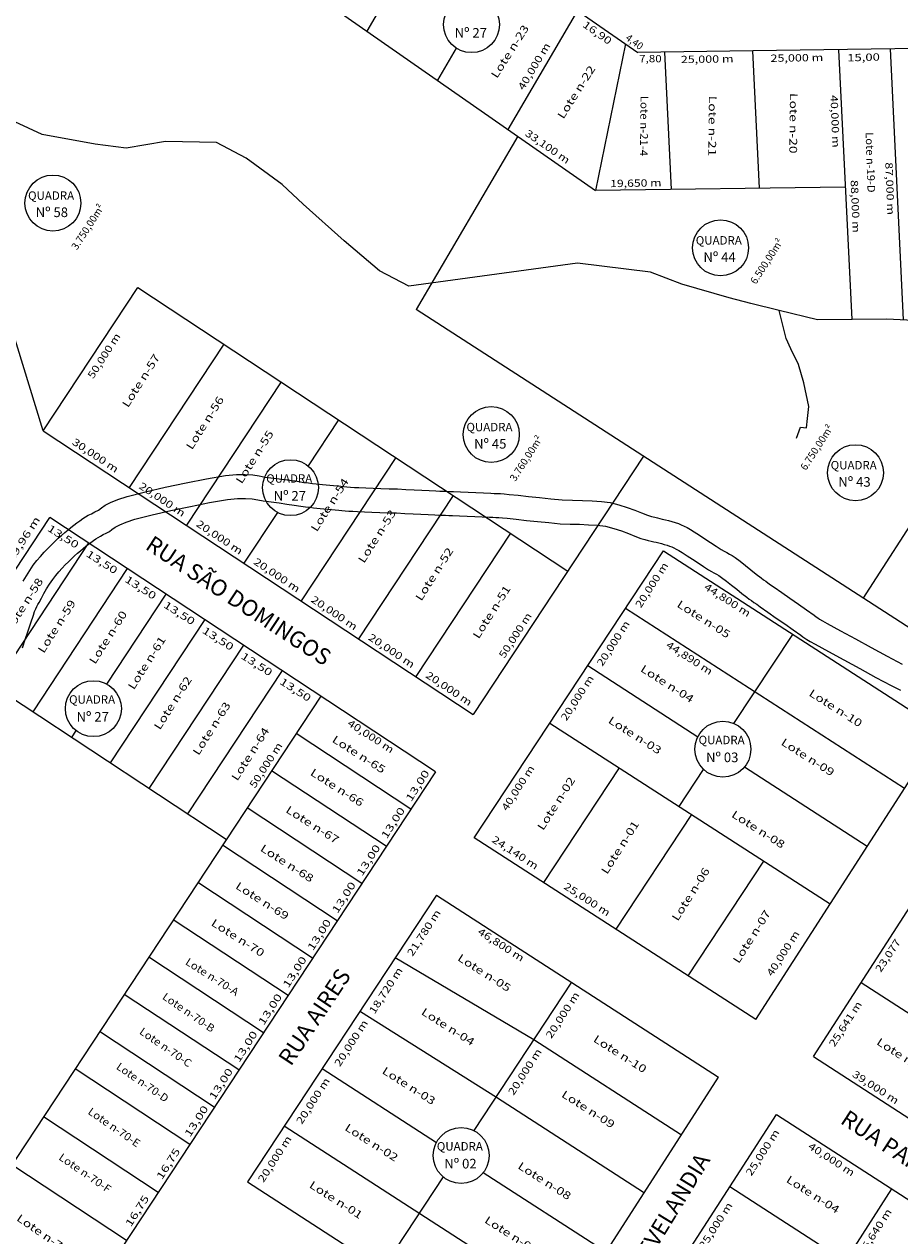
# Model space of a CAD drawing. Units: inches. Extents: x 326661 to 328765, y 7068374 to 7070382.
# Drawn here: x 327369 to 327624, y 7069322 to 7069674 of the extents above; entities that cross this region are included whole.
import ezdxf
from ezdxf.enums import TextEntityAlignment as Align

# ---------------------------------------------------------------- set-up
doc = ezdxf.new("R2010")
doc.units = ezdxf.units.IN
doc.header["$MEASUREMENT"] = 0
doc.linetypes.add('CONTINUO', pattern=[0])
for name, color, linetype, lineweight in [('COTAS', 7, 'Continuous', 9), ('Rios_Perenes', 5, 'Continuous', 18), ('terreno', 7, 'Continuous', 20)]:
    doc.layers.add(name, color=color, linetype=linetype, lineweight=lineweight)
for name, color, linetype in [('NOMES DE RUAS', 3, 'Continuous'), ('NUMERO DOS LOTES', 10, 'Continuous'), ('QUADRA', 150, 'Continuous')]:
    doc.layers.add(name, color=color, linetype=linetype)
doc.styles.add('21', font='arial.ttf')
doc.styles.add('ARIAL', font='arial.ttf')
doc.styles.add('SIMPLEX', font='simplex', dxfattribs={"height": 0.2})

msp = doc.modelspace()

# ---------------------------------------------------------------- linework, layer by layer
at = {"color": 7, "linetype": 'CONTINUO'}
for p, q in [((327337.77, 7069763.76, -19.9), (327535.66, 7069625.8, -19.9)), ((327489.29, 7069706.88, -19.9), (327469.02, 7069672.26, -19.9)), ((327493.27, 7069704.11, -19.9), (327547.97, 7069665.98, -19.9)), ((327530.44, 7069678.2, -19.9), (327510.16, 7069643.57, -19.9)), ((327495.08, 7069667.29, -19.9), (327489.59, 7069657.92, -19.9)), ((327544.35, 7069668.5, -19.9), (327535.66, 7069625.8, -19.9)), ((327621.41, 7069667.04, -699.35), (327625.25, 7069588.15, -699.35)), ((327581.41, 7069666.46, -19.9), (327547.97, 7069665.98, -19.9)), ((327555.77, 7069666.09, -19.9), (327557.71, 7069626.11, -19.9)), ((327581.39, 7069666.46, -699.35), (327583.34, 7069626.48, -699.35)), ((327606.4, 7069666.82, -699.35), (327610.23, 7069588.27, -699.35)), ((327374.84, 7069555.88, -19.9), (327344, 7069656.05, -15.53)), ((327512.99, 7069641.6, -19.9), (327483.44, 7069591.14, -19.9)), ((327608.35, 7069626.84, -19.9), (327535.66, 7069625.8, -19.9)), ((327613.59, 7069507.07, -19.9), (327674.37, 7069601.54, -19.9)), ((327647.23, 7069485.43, -19.9), (327483.44, 7069591.14, -19.9)), ((327427.41, 7069581.11, -19.9), (327399.88, 7069539.36, -19.9)), ((327444.11, 7069570.1, -19.9), (327416.58, 7069528.35, -19.9)), ((327460.8, 7069559.09, -19.9), (327451.95, 7069545.67, -19.9)), ((327374.84, 7069555.88, -19.9), (327500.06, 7069473.3, -19.9)), ((327477.5, 7069548.08, -19.9), (327449.97, 7069506.33, -19.9)), ((327549.61, 7069548.44, -19.9), (327500.06, 7069473.3, -19.9)), ((327494.2, 7069537.07, -19.9), (327466.67, 7069495.32, -19.9)), ((327489.05, 7069456.61, -19.9), (327376.77, 7069530.65, -19.9)), ((327443.02, 7069532.12, -19.9), (327433.28, 7069517.34, -19.9)), ((327510.89, 7069526.06, -19.9), (327483.37, 7069484.31, -19.9)), ((327388.04, 7069523.22, -19.9), (327360.51, 7069481.48, -19.9)), ((327500.35, 7069437.41, -19.9), (327555.4, 7069520.9, -19.9)), ((327555.4, 7069520.9, -19.9), (327636.41, 7069468.61, -19.9)), ((327399.31, 7069515.79, -19.9), (327371.78, 7069474.04, -19.9)), ((327410.58, 7069508.35, -19.9), (327393.3, 7069482.15, -19.9)), ((327544.39, 7069504.2, -19.9), (327625.59, 7069451.79, -19.9)), ((327421.85, 7069500.92, -19.9), (327394.33, 7069459.18, -19.9)), ((327575.95, 7069470.67, -19.9), (327593.05, 7069496.6, -19.9)), ((327433.12, 7069493.49, -19.9), (327405.6, 7069451.75, -19.9)), ((327533.38, 7069487.5, -19.9), (327565.44, 7069466.81, -19.9)), ((327444.39, 7069486.06, -19.9), (327416.87, 7069444.32, -19.9)), ((327455.66, 7069478.63, -19.9), (327351.22, 7069320.24, -19.9)), ((327522.37, 7069470.8, -19.9), (327603.95, 7069418.15, -19.9)), ((327384.37, 7069468.6, -19.9), (327383.06, 7069466.61, -19.9)), ((327481.9, 7069445.75, -19.9), (327448.5, 7069467.77, -19.9)), ((327582.31, 7069384.51, -19.9), (327636.41, 7069468.61, -19.9)), ((327489.05, 7069456.61, -19.9), (327384.61, 7069298.22, -19.9)), ((327474.74, 7069434.9, -19.9), (327441.35, 7069456.92, -19.9)), ((327520.63, 7069424.32, -19.9), (327542.65, 7069457.71, -19.9)), ((327560.01, 7069446.51, -19.9), (327567.12, 7069457.28, -19.9)), ((327579.04, 7069458.03, -19.9), (327614.77, 7069434.97, -19.9)), ((327599.11, 7069373.67, -19.9), (327653.22, 7069457.77, -19.9)), ((327467.59, 7069424.05, -19.9), (327434.19, 7069446.07, -19.9)), ((327541.64, 7069410.76, -19.9), (327563.66, 7069444.15, -19.9)), ((327460.43, 7069413.2, -19.9), (327427.04, 7069435.22, -19.9)), ((327582.31, 7069384.51, -19.9), (327500.35, 7069437.41, -19.9)), ((327562.65, 7069397.2, -19.9), (327584.67, 7069430.6, -19.9)), ((327453.27, 7069402.34, -19.9), (327419.88, 7069424.36, -19.9)), ((327489.34, 7069420.71, -19.9), (327434.29, 7069337.22, -19.9)), ((327489.34, 7069420.71, -19.9), (327571.49, 7069367.69, -19.9)), ((327446.12, 7069391.49, -19.9), (327412.72, 7069413.51, -19.9)), ((327438.96, 7069380.64, -19.9), (327405.57, 7069402.66, -19.9)), ((327477.35, 7069402.53, -19.9), (327517.65, 7069378.63, -19.9)), ((327528.66, 7069395.33, -19.9), (327500.2, 7069352.16, -19.9)), ((327612.98, 7069395.23, -19.9), (327645.75, 7069374.08, -19.9)), ((327431.8, 7069369.78, -19.9), (327398.41, 7069391.8, -19.9)), ((327467.2, 7069386.8, -19.9), (327506.81, 7069361.83, -19.9)), ((327424.65, 7069358.93, -19.9), (327391.25, 7069380.95, -19.9)), ((327517.65, 7069378.63, -19.9), (327560.64, 7069350.89, -19.9)), ((327599.11, 7069373.67, -19.9), (327665.49, 7069330.83, -19.9)), ((327417.49, 7069348.08, -19.9), (327384.1, 7069370.1, -19.9)), ((327456.03, 7069370.2, -19.9), (327489.33, 7069348.71, -19.9)), ((327517.38, 7069283.59, -19.9), (327571.49, 7069367.69, -19.9)), ((327506.81, 7069361.83, -19.9), (327549.63, 7069334.19, -19.9)), ((327534.2, 7069272.77, -19.9), (327588.29, 7069356.85, -19.9)), ((327588.29, 7069356.85, -19.9), (327654.67, 7069314.01, -19.9)), ((327408.27, 7069334.1, -19.9), (327374.88, 7069356.12, -19.9)), ((327445.02, 7069353.5, -19.9), (327527.93, 7069299.99, -19.9)), ((327399.05, 7069320.11, -19.9), (327365.66, 7069342.13, -19.9)), ((327502.97, 7069339.91, -19.9), (327538.76, 7069316.81, -19.9)), ((327434.29, 7069337.22, -19.9), (327475.37, 7069310.71, -19.9)), ((327491.28, 7069338.64, -19.9), (327473.61, 7069311.84, -19.9)), ((327574.74, 7069335.84, -19.9), (327641.14, 7069292.98, -19.9)), ((327597.1, 7069296.6, -19.9), (327621.9, 7069335.15, -19.9))]:
    msp.add_line(p, q, dxfattribs=at)
at = {"color": 10, "linetype": 'CONTINUO'}
for p, q in [((327410.39, 7069539.46, -698.33), (327416.42, 7069540.75, -698.33)), ((327416.42, 7069540.75, -698.33), (327422.36, 7069541.92, -698.33)), ((327422.36, 7069541.92, -698.33), (327427.92, 7069542.89, -698.33)), ((327427.92, 7069542.89, -698.33), (327431.07, 7069543.15, -698.33)), ((327431.07, 7069543.15, -698.33), (327433.67, 7069543.18, -698.33)), ((327433.67, 7069543.18, -698.33), (327435.85, 7069543.04, -698.33)), ((327435.85, 7069543.04, -698.33), (327437.76, 7069542.77, -698.33)), ((327437.76, 7069542.77, -698.33), (327439.51, 7069542.41, -698.33)), ((327439.51, 7069542.41, -698.33), (327441.96, 7069542.12, -698.33)), ((327441.96, 7069542.12, -698.33), (327444.35, 7069541.81, -698.33)), ((327444.35, 7069541.81, -698.33), (327446.64, 7069541.48, -698.33)), ((327446.64, 7069541.48, -698.33), (327448.78, 7069541.16, -698.33)), ((327448.78, 7069541.16, -698.33), (327450.73, 7069540.86, -698.33)), ((327450.73, 7069540.86, -698.33), (327452.1, 7069540.69, -698.33)), ((327452.1, 7069540.69, -698.33), (327453.28, 7069540.55, -698.33)), ((327453.28, 7069540.55, -698.33), (327454.32, 7069540.43, -698.33)), ((327454.32, 7069540.43, -698.33), (327455.27, 7069540.33, -698.33)), ((327455.27, 7069540.33, -698.33), (327456.17, 7069540.24, -698.33)), ((327456.17, 7069540.24, -698.33), (327457.24, 7069540.13, -698.33)), ((327457.24, 7069540.13, -698.33), (327458.31, 7069540.03, -698.33)), ((327458.31, 7069540.03, -698.33), (327459.38, 7069539.92, -698.33)), ((327459.38, 7069539.92, -698.33), (327460.45, 7069539.83, -698.33)), ((327396.53, 7069535.84, -698.33), (327399.29, 7069536.79, -698.33)), ((327399.29, 7069536.79, -698.33), (327404.58, 7069538.12, -698.33)), ((327404.58, 7069538.12, -698.33), (327410.39, 7069539.46, -698.33)), ((327460.45, 7069539.83, -698.33), (327461.51, 7069539.73, -698.33)), ((327461.51, 7069539.73, -698.33), (327462.37, 7069539.65, -698.33)), ((327462.37, 7069539.65, -698.33), (327463.28, 7069539.57, -698.33)), ((327463.28, 7069539.57, -698.33), (327464.28, 7069539.49, -698.33)), ((327464.28, 7069539.49, -698.33), (327465.43, 7069539.41, -698.33)), ((327465.43, 7069539.41, -698.33), (327466.77, 7069539.34, -698.33)), ((327466.77, 7069539.34, -698.33), (327468.73, 7069539.26, -698.33)), ((327468.73, 7069539.26, -698.33), (327470.88, 7069539.18, -698.33)), ((327470.88, 7069539.18, -698.33), (327473.17, 7069539.1, -698.33)), ((327473.17, 7069539.1, -698.33), (327475.56, 7069539.02, -698.33)), ((327475.56, 7069539.02, -698.33), (327477.99, 7069538.93, -698.33)), ((327477.99, 7069538.93, -698.33), (327480.43, 7069538.81, -698.33)), ((327480.43, 7069538.81, -698.33), (327482.81, 7069538.69, -698.33)), ((327482.81, 7069538.69, -698.33), (327485.1, 7069538.57, -698.33)), ((327485.1, 7069538.57, -698.33), (327487.24, 7069538.46, -698.33)), ((327487.24, 7069538.46, -698.33), (327489.19, 7069538.36, -698.33)), ((327489.19, 7069538.36, -698.33), (327490.32, 7069538.32, -698.33)), ((327490.32, 7069538.32, -698.33), (327491.3, 7069538.29, -698.33)), ((327491.3, 7069538.29, -698.33), (327492.23, 7069538.26, -698.33)), ((327492.23, 7069538.26, -698.33), (327493.19, 7069538.23, -698.33)), ((327493.19, 7069538.23, -698.33), (327494.3, 7069538.2, -698.33)), ((327494.3, 7069538.2, -698.33), (327496.36, 7069538.11, -698.33)), ((327496.36, 7069538.11, -698.33), (327498.57, 7069538.01, -698.33)), ((327498.57, 7069538.01, -698.33), (327500.82, 7069537.9, -698.33)), ((327500.82, 7069537.9, -698.33), (327503.04, 7069537.79, -698.33)), ((327503.04, 7069537.79, -698.33), (327505.13, 7069537.69, -698.33)), ((327505.13, 7069537.69, -698.33), (327506.13, 7069537.66, -698.33)), ((327506.13, 7069537.66, -698.33), (327507.05, 7069537.62, -698.33)), ((327507.05, 7069537.62, -698.33), (327507.99, 7069537.57, -698.33)), ((327507.99, 7069537.57, -698.33), (327509.09, 7069537.49, -698.33)), ((327509.09, 7069537.49, -698.33), (327510.47, 7069537.37, -698.33)), ((327510.47, 7069537.37, -698.33), (327513.13, 7069537.09, -698.33)), ((327513.13, 7069537.09, -698.33), (327516.1, 7069536.78, -698.33)), ((327516.1, 7069536.78, -698.33), (327519.29, 7069536.45, -698.33)), ((327519.29, 7069536.45, -698.33), (327522.6, 7069536.11, -698.33)), ((327389.86, 7069532.25, -698.33), (327390.97, 7069532.8, -698.33)), ((327390.97, 7069532.8, -698.33), (327391.81, 7069533.46, -698.33)), ((327391.81, 7069533.46, -698.33), (327392.92, 7069534.18, -698.33)), ((327392.92, 7069534.18, -698.33), (327394.45, 7069534.97, -698.33)), ((327394.45, 7069534.97, -698.33), (327396.53, 7069535.84, -698.33)), ((327412.02, 7069532.63, -698.33), (327417.7, 7069533.84, -698.33)), ((327417.7, 7069533.84, -698.33), (327423.29, 7069534.95, -698.33)), ((327423.29, 7069534.95, -698.33), (327428.51, 7069535.87, -698.33)), ((327428.51, 7069535.87, -698.33), (327431.36, 7069536.12, -698.33)), ((327431.36, 7069536.12, -698.33), (327433.69, 7069536.16, -698.33)), ((327433.69, 7069536.16, -698.33), (327435.63, 7069536.03, -698.33)), ((327435.63, 7069536.03, -698.33), (327437.31, 7069535.78, -698.33)), ((327437.31, 7069535.78, -698.33), (327438.89, 7069535.45, -698.33)), ((327438.89, 7069535.45, -698.33), (327441.23, 7069535.16, -698.33)), ((327441.23, 7069535.16, -698.33), (327443.54, 7069534.86, -698.33)), ((327443.54, 7069534.86, -698.33), (327445.78, 7069534.54, -698.33)), ((327445.78, 7069534.54, -698.33), (327447.9, 7069534.22, -698.33)), ((327447.9, 7069534.22, -698.33), (327449.86, 7069533.92, -698.33)), ((327449.86, 7069533.92, -698.33), (327451.24, 7069533.75, -698.33)), ((327451.24, 7069533.75, -698.33), (327452.44, 7069533.61, -698.33)), ((327452.44, 7069533.61, -698.33), (327453.52, 7069533.49, -698.33)), ((327453.52, 7069533.49, -698.33), (327454.5, 7069533.38, -698.33)), ((327454.5, 7069533.38, -698.33), (327455.44, 7069533.29, -698.33)), ((327455.44, 7069533.29, -698.33), (327456.54, 7069533.18, -698.33)), ((327456.54, 7069533.18, -698.33), (327457.64, 7069533.07, -698.33)), ((327457.64, 7069533.07, -698.33), (327458.73, 7069532.96, -698.33)), ((327458.73, 7069532.96, -698.33), (327459.82, 7069532.86, -698.33)), ((327459.82, 7069532.86, -698.33), (327460.91, 7069532.77, -698.33)), ((327522.6, 7069536.11, -698.33), (327525.95, 7069535.8, -698.33)), ((327525.95, 7069535.8, -698.33), (327528.92, 7069535.7, -698.33)), ((327528.92, 7069535.7, -698.33), (327531.82, 7069535.6, -698.33)), ((327531.82, 7069535.6, -698.33), (327534.63, 7069535.47, -698.33)), ((327534.63, 7069535.47, -698.33), (327537.34, 7069535.29, -698.33)), ((327537.34, 7069535.29, -698.33), (327539.94, 7069535.02, -698.33)), ((327539.94, 7069535.02, -698.33), (327542.48, 7069534.32, -698.33)), ((327542.48, 7069534.32, -698.33), (327544.86, 7069533.56, -698.33)), ((327544.86, 7069533.56, -698.33), (327547.06, 7069532.76, -698.33)), ((327384.64, 7069529.08, -698.33), (327385.49, 7069529.7, -698.33)), ((327385.49, 7069529.7, -698.33), (327386.35, 7069530.29, -698.33)), ((327386.35, 7069530.29, -698.33), (327387.14, 7069530.78, -698.33)), ((327387.14, 7069530.78, -698.33), (327387.97, 7069531.26, -698.33)), ((327387.97, 7069531.26, -698.33), (327388.87, 7069531.74, -698.33)), ((327388.87, 7069531.74, -698.33), (327389.86, 7069532.25, -698.33)), ((327397.15, 7069528.48, -698.33), (327399.03, 7069529.26, -698.33)), ((327399.03, 7069529.26, -698.33), (327401.56, 7069530.12, -698.33)), ((327401.56, 7069530.12, -698.33), (327406.54, 7069531.37, -698.33)), ((327406.54, 7069531.37, -698.33), (327412.02, 7069532.63, -698.33)), ((327460.91, 7069532.77, -698.33), (327461.82, 7069532.68, -698.33)), ((327461.82, 7069532.68, -698.33), (327462.77, 7069532.6, -698.33)), ((327462.77, 7069532.6, -698.33), (327463.82, 7069532.51, -698.33)), ((327463.82, 7069532.51, -698.33), (327465, 7069532.44, -698.33)), ((327465, 7069532.44, -698.33), (327466.38, 7069532.36, -698.33)), ((327466.38, 7069532.36, -698.33), (327468.36, 7069532.28, -698.33)), ((327468.36, 7069532.28, -698.33), (327470.53, 7069532.2, -698.33)), ((327470.53, 7069532.2, -698.33), (327472.84, 7069532.12, -698.33)), ((327472.84, 7069532.12, -698.33), (327475.24, 7069532.03, -698.33)), ((327475.24, 7069532.03, -698.33), (327477.69, 7069531.94, -698.33)), ((327477.69, 7069531.94, -698.33), (327480.13, 7069531.82, -698.33)), ((327480.13, 7069531.82, -698.33), (327482.52, 7069531.7, -698.33)), ((327482.52, 7069531.7, -698.33), (327484.81, 7069531.59, -698.33)), ((327484.81, 7069531.59, -698.33), (327486.95, 7069531.48, -698.33)), ((327486.95, 7069531.48, -698.33), (327488.9, 7069531.38, -698.33)), ((327488.9, 7069531.38, -698.33), (327490.03, 7069531.34, -698.33)), ((327490.03, 7069531.34, -698.33), (327491.02, 7069531.3, -698.33)), ((327491.02, 7069531.3, -698.33), (327491.95, 7069531.28, -698.33)), ((327491.95, 7069531.28, -698.33), (327492.92, 7069531.25, -698.33)), ((327492.92, 7069531.25, -698.33), (327494.02, 7069531.21, -698.33)), ((327494.02, 7069531.21, -698.33), (327496.08, 7069531.12, -698.33)), ((327496.08, 7069531.12, -698.33), (327498.27, 7069531.02, -698.33)), ((327498.27, 7069531.02, -698.33), (327500.5, 7069530.92, -698.33)), ((327500.5, 7069530.92, -698.33), (327502.69, 7069530.81, -698.33)), ((327502.69, 7069530.81, -698.33), (327504.75, 7069530.71, -698.33)), ((327504.75, 7069530.71, -698.33), (327505.72, 7069530.68, -698.33)), ((327505.72, 7069530.68, -698.33), (327506.59, 7069530.64, -698.33)), ((327506.59, 7069530.64, -698.33), (327507.5, 7069530.59, -698.33)), ((327507.5, 7069530.59, -698.33), (327508.56, 7069530.52, -698.33)), ((327508.56, 7069530.52, -698.33), (327509.91, 7069530.4, -698.33)), ((327509.91, 7069530.4, -698.33), (327512.59, 7069530.12, -698.33)), ((327512.59, 7069530.12, -698.33), (327515.57, 7069529.8, -698.33)), ((327515.57, 7069529.8, -698.33), (327518.77, 7069529.47, -698.33)), ((327518.77, 7069529.47, -698.33), (327522.08, 7069529.14, -698.33)), ((327547.06, 7069532.76, -698.33), (327549.06, 7069531.98, -698.33)), ((327549.06, 7069531.98, -698.33), (327550.82, 7069531.27, -698.33)), ((327550.82, 7069531.27, -698.33), (327551.97, 7069530.93, -698.33)), ((327551.97, 7069530.93, -698.33), (327552.92, 7069530.68, -698.33)), ((327552.92, 7069530.68, -698.33), (327553.71, 7069530.49, -698.33)), ((327553.71, 7069530.49, -698.33), (327554.41, 7069530.34, -698.33)), ((327554.41, 7069530.34, -698.33), (327555.08, 7069530.19, -698.33)), ((327555.08, 7069530.19, -698.33), (327556, 7069529.97, -698.33)), ((327556, 7069529.97, -698.33), (327556.94, 7069529.72, -698.33)), ((327556.94, 7069529.72, -698.33), (327557.89, 7069529.46, -698.33)), ((327557.89, 7069529.46, -698.33), (327558.85, 7069529.17, -698.33)), ((327380.19, 7069525.43, -698.33), (327381.13, 7069526.24, -698.33)), ((327381.13, 7069526.24, -698.33), (327382.06, 7069527, -698.33)), ((327382.06, 7069527, -698.33), (327382.93, 7069527.73, -698.33)), ((327382.93, 7069527.73, -698.33), (327383.79, 7069528.42, -698.33)), ((327383.79, 7069528.42, -698.33), (327384.64, 7069529.08, -698.33)), ((327392.32, 7069525.65, -698.33), (327393.18, 7069526.09, -698.33)), ((327393.18, 7069526.09, -698.33), (327394.15, 7069526.57, -698.33)), ((327394.15, 7069526.57, -698.33), (327394.84, 7069527.14, -698.33)), ((327394.84, 7069527.14, -698.33), (327395.8, 7069527.78, -698.33)), ((327395.8, 7069527.78, -698.33), (327397.15, 7069528.48, -698.33)), ((327522.08, 7069529.14, -698.33), (327525.4, 7069528.83, -698.33)), ((327525.4, 7069528.83, -698.33), (327528.24, 7069528.73, -698.33)), ((327528.24, 7069528.73, -698.33), (327530.99, 7069528.64, -698.33)), ((327530.99, 7069528.64, -698.33), (327533.63, 7069528.52, -698.33)), ((327533.63, 7069528.52, -698.33), (327536.16, 7069528.35, -698.33)), ((327536.16, 7069528.35, -698.33), (327538.58, 7069528.09, -698.33)), ((327538.58, 7069528.09, -698.33), (327540.96, 7069527.44, -698.33)), ((327540.96, 7069527.44, -698.33), (327543.19, 7069526.72, -698.33)), ((327543.19, 7069526.72, -698.33), (327545.26, 7069525.98, -698.33)), ((327545.26, 7069525.98, -698.33), (327547.14, 7069525.24, -698.33)), ((327558.85, 7069529.17, -698.33), (327559.8, 7069528.84, -698.33)), ((327559.8, 7069528.84, -698.33), (327560.62, 7069528.51, -698.33)), ((327560.62, 7069528.51, -698.33), (327561.45, 7069528.13, -698.33)), ((327561.45, 7069528.13, -698.33), (327562.34, 7069527.67, -698.33)), ((327562.34, 7069527.67, -698.33), (327563.31, 7069527.14, -698.33)), ((327563.31, 7069527.14, -698.33), (327564.37, 7069526.5, -698.33)), ((327564.37, 7069526.5, -698.33), (327565.91, 7069525.51, -698.33)), ((327376.17, 7069521.63, -698.33), (327377.24, 7069522.69, -698.33)), ((327377.24, 7069522.69, -698.33), (327378.24, 7069523.66, -698.33)), ((327378.24, 7069523.66, -698.33), (327379.23, 7069524.57, -698.33)), ((327379.23, 7069524.57, -698.33), (327380.19, 7069525.43, -698.33)), ((327386.52, 7069521.61, -698.33), (327387.27, 7069522.24, -698.33)), ((327387.27, 7069522.24, -698.33), (327388, 7069522.83, -698.33)), ((327388, 7069522.83, -698.33), (327388.73, 7069523.39, -698.33)), ((327388.73, 7069523.39, -698.33), (327389.45, 7069523.91, -698.33)), ((327389.45, 7069523.91, -698.33), (327390.17, 7069524.41, -698.33)), ((327390.17, 7069524.41, -698.33), (327390.84, 7069524.83, -698.33)), ((327390.84, 7069524.83, -698.33), (327391.55, 7069525.24, -698.33)), ((327391.55, 7069525.24, -698.33), (327392.32, 7069525.65, -698.33)), ((327547.14, 7069525.24, -698.33), (327548.82, 7069524.56, -698.33)), ((327548.82, 7069524.56, -698.33), (327550, 7069524.22, -698.33)), ((327550, 7069524.22, -698.33), (327550.99, 7069523.96, -698.33)), ((327550.99, 7069523.96, -698.33), (327551.84, 7069523.76, -698.33)), ((327551.84, 7069523.76, -698.33), (327552.58, 7069523.59, -698.33)), ((327552.58, 7069523.59, -698.33), (327553.26, 7069523.44, -698.33)), ((327553.26, 7069523.44, -698.33), (327554.08, 7069523.24, -698.33)), ((327554.08, 7069523.24, -698.33), (327554.89, 7069523.03, -698.33)), ((327554.89, 7069523.03, -698.33), (327555.68, 7069522.81, -698.33)), ((327555.68, 7069522.81, -698.33), (327556.46, 7069522.57, -698.33)), ((327556.46, 7069522.57, -698.33), (327557.22, 7069522.31, -698.33)), ((327557.22, 7069522.31, -698.33), (327557.83, 7069522.07, -698.33)), ((327565.91, 7069525.51, -698.33), (327567.52, 7069524.45, -698.33)), ((327567.52, 7069524.45, -698.33), (327569.15, 7069523.37, -698.33)), ((327569.15, 7069523.37, -698.33), (327570.73, 7069522.31, -698.33)), ((327570.73, 7069522.31, -698.33), (327572.23, 7069521.32, -698.33)), ((327372.96, 7069518.07, -698.33), (327374.03, 7069519.32, -698.33)), ((327374.03, 7069519.32, -698.33), (327375.1, 7069520.51, -698.33)), ((327375.1, 7069520.51, -698.33), (327376.17, 7069521.63, -698.33)), ((327383.09, 7069518.61, -698.33), (327383.97, 7069519.43, -698.33)), ((327383.97, 7069519.43, -698.33), (327384.84, 7069520.2, -698.33)), ((327384.84, 7069520.2, -698.33), (327385.69, 7069520.93, -698.33)), ((327385.69, 7069520.93, -698.33), (327386.52, 7069521.61, -698.33)), ((327557.83, 7069522.07, -698.33), (327558.47, 7069521.79, -698.33)), ((327558.47, 7069521.79, -698.33), (327559.16, 7069521.44, -698.33)), ((327559.16, 7069521.44, -698.33), (327559.94, 7069521, -698.33)), ((327559.94, 7069521, -698.33), (327560.85, 7069520.45, -698.33)), ((327560.85, 7069520.45, -698.33), (327562.32, 7069519.5, -698.33)), ((327562.32, 7069519.5, -698.33), (327563.89, 7069518.46, -698.33)), ((327572.23, 7069521.32, -698.33), (327573.11, 7069520.84, -698.33)), ((327573.11, 7069520.84, -698.33), (327573.89, 7069520.42, -698.33)), ((327573.89, 7069520.42, -698.33), (327574.64, 7069520, -698.33)), ((327574.64, 7069520, -698.33), (327575.42, 7069519.55, -698.33)), ((327575.42, 7069519.55, -698.33), (327576.28, 7069519, -698.33)), ((327576.28, 7069519, -698.33), (327577.75, 7069517.87, -698.33)), ((327369.93, 7069513.61, -698.33), (327370.9, 7069515.19, -698.33)), ((327370.9, 7069515.19, -698.33), (327371.92, 7069516.74, -698.33)), ((327371.92, 7069516.74, -698.33), (327372.96, 7069518.07, -698.33)), ((327379.41, 7069514.83, -698.33), (327380.33, 7069515.85, -698.33)), ((327380.33, 7069515.85, -698.33), (327381.26, 7069516.82, -698.33)), ((327381.26, 7069516.82, -698.33), (327382.19, 7069517.74, -698.33)), ((327382.19, 7069517.74, -698.33), (327383.09, 7069518.61, -698.33)), ((327563.89, 7069518.46, -698.33), (327565.5, 7069517.4, -698.33)), ((327565.5, 7069517.4, -698.33), (327567.07, 7069516.35, -698.33)), ((327567.07, 7069516.35, -698.33), (327568.56, 7069515.37, -698.33)), ((327568.56, 7069515.37, -698.33), (327569.39, 7069514.91, -698.33)), ((327577.75, 7069517.87, -698.33), (327579.31, 7069516.66, -698.33)), ((327579.31, 7069516.66, -698.33), (327580.89, 7069515.41, -698.33)), ((327580.89, 7069515.41, -698.33), (327582.44, 7069514.18, -698.33)), ((327369.01, 7069512.05, -698.33), (327369.93, 7069513.61, -698.33)), ((327376.7, 7069511.24, -698.33), (327377.6, 7069512.6, -698.33)), ((327377.6, 7069512.6, -698.33), (327378.49, 7069513.74, -698.33)), ((327378.49, 7069513.74, -698.33), (327379.41, 7069514.83, -698.33)), ((327569.39, 7069514.91, -698.33), (327570.13, 7069514.51, -698.33)), ((327570.13, 7069514.51, -698.33), (327570.83, 7069514.13, -698.33)), ((327570.83, 7069514.13, -698.33), (327571.55, 7069513.7, -698.33)), ((327571.55, 7069513.7, -698.33), (327572.36, 7069513.19, -698.33)), ((327572.36, 7069513.19, -698.33), (327573.76, 7069512.11, -698.33)), ((327573.76, 7069512.11, -698.33), (327575.26, 7069510.95, -698.33)), ((327582.44, 7069514.18, -698.33), (327583.89, 7069513.02, -698.33)), ((327583.89, 7069513.02, -698.33), (327584.57, 7069512.5, -698.33)), ((327584.57, 7069512.5, -698.33), (327585.2, 7069512.05, -698.33)), ((327585.2, 7069512.05, -698.33), (327585.86, 7069511.58, -698.33)), ((327374.3, 7069507.14, -698.33), (327375.04, 7069508.47, -698.33)), ((327375.04, 7069508.47, -698.33), (327375.84, 7069509.85, -698.33)), ((327375.84, 7069509.85, -698.33), (327376.7, 7069511.24, -698.33)), ((327575.26, 7069510.95, -698.33), (327576.78, 7069509.74, -698.33)), ((327576.78, 7069509.74, -698.33), (327578.28, 7069508.55, -698.33)), ((327578.28, 7069508.55, -698.33), (327579.7, 7069507.42, -698.33)), ((327585.86, 7069511.58, -698.33), (327586.64, 7069511.04, -698.33)), ((327586.64, 7069511.04, -698.33), (327587.65, 7069510.34, -698.33)), ((327587.65, 7069510.34, -698.33), (327589.86, 7069508.8, -698.33)), ((327589.86, 7069508.8, -698.33), (327592.25, 7069507.12, -698.33)), ((327372.66, 7069504.02, -698.33), (327372.95, 7069504.67, -698.33)), ((327372.95, 7069504.67, -698.33), (327373.27, 7069505.26, -698.33)), ((327373.27, 7069505.26, -698.33), (327373.64, 7069505.89, -698.33)), ((327373.64, 7069505.89, -698.33), (327374.3, 7069507.14, -698.33)), ((327579.7, 7069507.42, -698.33), (327580.4, 7069506.9, -698.33)), ((327580.4, 7069506.9, -698.33), (327581.05, 7069506.42, -698.33)), ((327581.05, 7069506.42, -698.33), (327581.74, 7069505.93, -698.33)), ((327581.74, 7069505.93, -698.33), (327582.57, 7069505.35, -698.33)), ((327582.57, 7069505.35, -698.33), (327583.62, 7069504.63, -698.33)), ((327583.62, 7069504.63, -698.33), (327585.85, 7069503.07, -698.33)), ((327592.25, 7069507.12, -698.33), (327594.71, 7069505.4, -698.33)), ((327594.71, 7069505.4, -698.33), (327597.1, 7069503.74, -698.33)), ((327371.22, 7069500, -698.33), (327371.98, 7069502.2, -698.33)), ((327371.98, 7069502.2, -698.33), (327372.34, 7069503.23, -698.33)), ((327372.34, 7069503.23, -698.33), (327372.66, 7069504.02, -698.33)), ((327585.85, 7069503.07, -698.33), (327588.27, 7069501.37, -698.33)), ((327588.27, 7069501.37, -698.33), (327590.75, 7069499.64, -698.33)), ((327597.1, 7069503.74, -698.33), (327599.31, 7069502.21, -698.33)), ((327599.31, 7069502.21, -698.33), (327599.87, 7069501.75, -698.33)), ((327599.87, 7069501.75, -698.33), (327600.33, 7069501.39, -698.33)), ((327600.33, 7069501.39, -698.33), (327600.89, 7069501.02, -698.33)), ((327369.6, 7069495.14, -698.33), (327370.42, 7069497.6, -698.33)), ((327370.42, 7069497.6, -698.33), (327371.22, 7069500, -698.33)), ((327590.75, 7069499.64, -698.33), (327593.18, 7069497.95, -698.33)), ((327593.18, 7069497.95, -698.33), (327595.42, 7069496.4, -698.33)), ((327600.89, 7069501.02, -698.33), (327601.75, 7069500.52, -698.33)), ((327601.75, 7069500.52, -698.33), (327603.13, 7069499.76, -698.33)), ((327603.13, 7069499.76, -698.33), (327606.99, 7069497.63, -698.33)), ((327606.99, 7069497.63, -698.33), (327611.34, 7069495.26, -698.33)), ((327368.82, 7069492.72, -698.33), (327369.6, 7069495.14, -698.33)), ((327595.42, 7069496.4, -698.33), (327596.04, 7069495.9, -698.33)), ((327596.04, 7069495.9, -698.33), (327596.56, 7069495.5, -698.33)), ((327596.56, 7069495.5, -698.33), (327597.19, 7069495.09, -698.33)), ((327597.19, 7069495.09, -698.33), (327598.12, 7069494.54, -698.33)), ((327598.12, 7069494.54, -698.33), (327599.58, 7069493.74, -698.33)), ((327611.34, 7069495.26, -698.33), (327615.94, 7069492.77, -698.33)), ((327599.58, 7069493.74, -698.33), (327603.51, 7069491.57, -698.33)), ((327603.51, 7069491.57, -698.33), (327607.94, 7069489.15, -698.33)), ((327615.94, 7069492.77, -698.33), (327620.56, 7069490.28, -698.33)), ((327607.94, 7069489.15, -698.33), (327612.61, 7069486.62, -698.33)), ((327620.56, 7069490.28, -698.33), (327624.97, 7069487.93, -698.33)), ((327612.61, 7069486.62, -698.33), (327617.3, 7069484.09, -698.33)), ((327617.3, 7069484.09, -698.33), (327621.76, 7069481.72, -698.33)), ((327621.76, 7069481.72, -698.33), (327624.48, 7069480.34, -698.33))]:
    msp.add_line(p, q, dxfattribs=at)
at = {"color": 7, "linetype": 'CONTINUO'}
for points in [[(327781.41, 7069669.34, -19.9), (327581.41, 7069666.46, -19.9)], [(327374.84, 7069555.88, -19.9), (327402.36, 7069597.62, -19.9)], [(327402.36, 7069597.62, -19.9), (327527.59, 7069515.05, -19.9)], [(327349.24, 7069488.91, -19.9), (327376.77, 7069530.65, -19.9)], [(327428.14, 7069436.89, -19.9), (327349.24, 7069488.91, -19.9)]]:
    msp.add_polyline3d(points, dxfattribs=at)
at = {"layer": 'Rios_Perenes'}
for p, q in [((327374.52, 7069642.15, -19.7), (327366.61, 7069645.79, -19.7)), ((327389.93, 7069639.32, -19.7), (327374.52, 7069642.15, -19.7)), ((327398.95, 7069638.19, -19.7), (327389.93, 7069639.32, -19.7)), ((327410.49, 7069640.05, -19.7), (327398.95, 7069638.19, -19.7)), ((327425.32, 7069639.78, -19.7), (327410.49, 7069640.05, -19.7)), ((327433.97, 7069635.29, -19.7), (327425.32, 7069639.78, -19.7)), ((327444.45, 7069627.55, -19.7), (327433.97, 7069635.29, -19.7)), ((327450.51, 7069621.85, -19.7), (327444.45, 7069627.55, -19.7)), ((327462.43, 7069611.19, -19.7), (327450.51, 7069621.85, -19.7)), ((327472.71, 7069602.45, -19.7), (327462.43, 7069611.19, -19.7)), ((327530.38, 7069604.66, -19.7), (327481.34, 7069597.97, -19.7)), ((327551.67, 7069602.07, -19.7), (327530.38, 7069604.66, -19.7)), ((327481.34, 7069597.97, -19.7), (327472.71, 7069602.45, -19.7)), ((327560.73, 7069598.56, -19.7), (327551.67, 7069602.07, -19.7)), ((327574.56, 7069594.59, -19.7), (327560.73, 7069598.56, -19.7)), ((327580.89, 7069592.9, -19.7), (327574.56, 7069594.59, -19.7)), ((327589.14, 7069590.88, -19.7), (327580.89, 7069592.9, -19.7)), ((327591.13, 7069582.73, -29.22), (327589.14, 7069590.88, -29.22)), ((327600.3, 7069588.14, -19.7), (327589.14, 7069590.88, -19.7)), ((327620.45, 7069588.41, -19.7), (327600.3, 7069588.14, -19.7)), ((327636.6, 7069587.54, -19.7), (327620.45, 7069588.41, -19.7)), ((327592.56, 7069579.7, -29.22), (327591.13, 7069582.73, -29.22)), ((327594.76, 7069575.17, -29.22), (327592.56, 7069579.7, -29.22)), ((327596.27, 7069569.79, -29.22), (327594.76, 7069575.17, -29.22)), ((327597.73, 7069562.98, -29.22), (327596.27, 7069569.79, -29.22)), ((327597.38, 7069559.48, -29.22), (327597.73, 7069562.98, -29.22)), ((327597.03, 7069556.72, -29.22), (327597.38, 7069559.48, -29.22)), ((327594.19, 7069553.68, -29.22), (327595.35, 7069556.9, -29.22)), ((327595.35, 7069556.9, -29.22), (327597.03, 7069556.72, -29.22))]:
    msp.add_line(p, q, dxfattribs=at)
at = {"layer": 'terreno'}
for centre, major_axis, start_param, end_param in [((327499.53, 7069674.12, -1378.81), (5.76, 5.76), 5.497787, 11.780972), ((327377.66, 7069622.17, -699.35), (5.76, 5.76), 5.497787, 11.780972), ((327572.06, 7069609.13, -699.35), (-5.76, 5.76), 3.926991, 10.210176), ((327505.29, 7069554.78, -699.35), (-5.76, 5.76), 3.926991, 10.210176), ((327611.34, 7069543.67, -2058.26), (5.76, 5.76), 5.497787, 11.780972), ((327446.84, 7069539.32, -1378.81), (5.76, 5.76), 5.497787, 11.780972), ((327389.45, 7069474.98, -1378.81), (-5.76, 5.76), 3.926991, 10.210176), ((327572.73, 7069463.19, -1378.81), (5.76, 5.76), 5.497787, 11.780972), ((327496.52, 7069344.89, -699.35), (-5.76, 5.76), 3.926991, 10.210176)]:
    msp.add_ellipse(centre, major_axis=major_axis, ratio=1, start_param=start_param, end_param=end_param, dxfattribs=at)

# ---------------------------------------------------------------- texts
at = {"layer": 'COTAS', "style": 'SIMPLEX'}
for s, rotation, oblique, width, p, p2 in [('16,90', 324.7418, 360, 1.171952, (327531.68, 7069673.64, -1378.81), (327539.43, 7069668.16, -1378.81)), ('4,40', 324.0886, 360, 0.837635, (327544.18, 7069669.82, -1378.81), (327548.58, 7069666.64, -1378.81)), ('40,000 m', 59.0569, 0, 1.005117, (327514.71, 7069654.85, -699.35), (327522.61, 7069668.02, -699.35)), ('7,80', 359.8666, 0, 1.00983, (327548.36, 7069663.18, -699.35), (327554.9, 7069663.16, -699.35)), ('25,000 m', 0.8889, 0, 1.005117, (327560.49, 7069662.9, -19.9), (327575.85, 7069663.13, -19.9)), ('25,000 m', 0.8889, 0, 1.005117, (327586.61, 7069663.27, -19.9), (327601.97, 7069663.51, -19.9)), ('15,00', 1.5847, 0, 1.171952, (327608.97, 7069663.4, -1378.81), (327618.46, 7069663.66, -1378.81)), ('40,000 m', 272.2538, 0, 1.005117, (327604.03, 7069653.61, -699.35), (327604.64, 7069638.27, -699.35)), ('33,100 m', 325.374, 0, 1.006494, (327514.94, 7069641.98, -699.35), (327527.26, 7069633.47, -699.35)), ('87,000 m', 272.2538, 360, 1.005117, (327620.01, 7069634.02, -699.35), (327620.61, 7069618.67, -699.35)), ('19,650 m', 0.9589, 360, 1.006494, (327539.91, 7069626.79, -699.35), (327554.88, 7069627.04, -699.35)), ('88,000 m', 272.2538, 0, 1.005117, (327609.93, 7069628.85, -699.35), (327610.53, 7069613.5, -699.35)), ('3.750,00m²', 57.2456, 360, 0.835901, (327384.67, 7069608.35, -699.35), (327392.77, 7069620.94, -699.35)), ('6.500,00m²', 57.2456, 360, 0.835901, (327582.34, 7069598.35, 659.56), (327590.44, 7069610.94, 659.56)), ('50,000 m', 57.2461, 360, 0.979831, (327389.38, 7069570.84, -1378.81), (327397.48, 7069583.43, -1378.81)), ('6.750,00m²', 57.2456, 360, 0.835901, (327596.92, 7069544.15, -699.35), (327605.02, 7069556.74, -699.35)), ('3.760,00m²', 57.2456, 0, 0.835901, (327512.31, 7069540.96, -699.35), (327520.41, 7069553.55, -699.35)), ('30,000 m', 326.2774, 0, 1.010983, (327383.03, 7069552.1, -1378.81), (327395.88, 7069543.53, -1378.81)), ('20,000 m', 326.2774, 360, 1.010983, (327402.49, 7069539.27, -1378.81), (327415.34, 7069530.7, -1378.81)), ('19,96 m', 57.2461, 0, 1.164996, (327365.95, 7069517.45, -1378.81), (327374.05, 7069530.04, -1378.81)), ('20,000 m', 326.2774, 360, 1.010983, (327419.18, 7069528.26, -1378.81), (327432.03, 7069519.69, -1378.81)), ('13,50', 327.4293, 0, 1.250084, (327375.83, 7069526.93, -1378.81), (327384.36, 7069521.48, -1378.81)), ('13,50', 327.4293, 0, 1.250084, (327387.1, 7069519.5, -1378.81), (327395.63, 7069514.05, -1378.81)), ('20,000 m', 326.2774, 360, 1.010983, (327435.88, 7069517.25, -1378.81), (327448.73, 7069508.68, -1378.81)), ('20,000 m', 57.2461, 0, 0.979831, (327548.85, 7069504.11, -19.9), (327556.95, 7069516.7, -19.9)), ('13,50', 327.4293, 360, 1.250084, (327398.37, 7069512.07, -1378.81), (327406.9, 7069506.62, -1378.81)), ('44,800 m', 327.1611, 0, 1.005117, (327567.05, 7069509.88, -699.35), (327579.95, 7069501.56, -699.35)), ('13,50', 327.4293, 0, 1.250084, (327409.64, 7069504.64, -1378.81), (327418.17, 7069499.19, -1378.81)), ('20,000 m', 326.2774, 360, 1.010983, (327452.58, 7069506.24, -1378.81), (327465.43, 7069497.67, -1378.81)), ('50,000 m', 57.2461, 0, 0.979831, (327509.11, 7069489.45, -1378.81), (327517.21, 7069502.04, -1378.81)), ('13,50', 327.4293, 360, 1.250084, (327420.91, 7069497.21, -1378.81), (327429.44, 7069491.76, -1378.81)), ('20,000 m', 57.2461, 0, 0.979831, (327537.65, 7069487.11, -19.9), (327545.75, 7069499.71, -19.9)), ('20,000 m', 326.2774, 360, 1.010983, (327469.27, 7069495.23, -1378.81), (327482.12, 7069486.66, -1378.81)), ('44,890 m', 327.1611, 0, 1.005117, (327555.98, 7069492.98, -699.35), (327568.88, 7069484.65, -699.35)), ('13,50', 327.4293, 0, 1.250084, (327432.19, 7069489.77, -1378.81), (327440.71, 7069484.33, -1378.81)), ('13,50', 327.4293, 360, 1.250084, (327443.46, 7069482.34, -1378.81), (327451.98, 7069476.89, -1378.81)), ('20,000 m', 326.2774, 0, 1.010983, (327485.97, 7069484.22, -1378.81), (327498.82, 7069475.65, -1378.81)), ('20,000 m', 57.2461, 360, 0.979831, (327527.18, 7069471.24, -19.9), (327535.28, 7069483.83, -19.9)), ('40,000 m', 327.1611, 0, 1.005117, (327463.2, 7069470.21, -1378.81), (327476.1, 7069461.88, -1378.81)), ('50,000 m', 57.2461, 0, 0.979831, (327436.51, 7069451.66, -699.35), (327444.61, 7069464.25, -699.35)), ('13,00', 57.4293, 0, 1.250084, (327481.99, 7069447.73, -699.35), (327487.44, 7069456.26, -699.35)), ('40,000 m', 57.2461, 0, 0.979831, (327509.9, 7069445.03, -19.9), (327518, 7069457.62, -19.9)), ('13,00', 57.4293, 360, 1.250084, (327474.84, 7069436.88, -699.35), (327480.28, 7069445.41, -699.35)), ('24,140 m', 327.1611, 360, 1.032468, (327505.23, 7069436.32, -1378.81), (327518.14, 7069427.99, -1378.81)), ('13,00', 57.4293, 360, 1.250084, (327467.68, 7069426.03, -699.35), (327473.13, 7069434.55, -699.35)), ('13,00', 57.4293, 360, 1.250084, (327460.52, 7069415.17, -699.35), (327465.97, 7069423.7, -699.35)), ('25,000 m', 327.1611, 0, 1.005117, (327526.17, 7069422.73, -1378.81), (327539.07, 7069414.4, -1378.81)), ('13,00', 57.4293, 360, 1.250084, (327453.37, 7069404.32, -699.35), (327458.81, 7069412.85, -699.35)), ('21,780 m', 57.2456, 0, 1.032468, (327482.4, 7069402.69, -19.9), (327490.71, 7069415.6, -19.9)), ('46,800 m', 327.1611, 0, 1.005117, (327501.12, 7069409.52, -2058.26), (327514.03, 7069401.2, -2058.26)), ('40,000 m', 57.2461, 0, 0.979831, (327587.08, 7069396.87, -699.35), (327595.18, 7069409.46, -699.35)), ('23,077', 56.3898, 360, 1.02458, (327618.69, 7069398.01, -19.9), (327624.66, 7069406.99, -19.9)), ('13,00', 57.4293, 0, 1.250084, (327446.21, 7069393.47, -699.35), (327451.66, 7069402, -699.35)), ('18,720 m', 57.2456, 360, 1.032468, (327471.32, 7069385.89, -19.9), (327479.63, 7069398.81, -19.9)), ('13,00', 57.4293, 0, 1.250084, (327439.05, 7069382.61, -699.35), (327444.5, 7069391.14, -699.35)), ('20,000 m', 57.2456, 0, 1.005117, (327522.79, 7069378.73, -19.9), (327531.1, 7069391.65, -19.9)), ('25,641 m', 57.2461, 0, 1.006494, (327605.24, 7069376.33, -19.9), (327613.34, 7069388.92, -19.9)), ('20,000 m', 57.2456, 360, 1.005117, (327461.22, 7069370.58, -19.9), (327469.53, 7069383.49, -19.9)), ('13,00', 57.4293, 0, 1.250084, (327431.9, 7069371.76, -699.35), (327437.35, 7069380.29, -699.35)), ('20,000 m', 57.2456, 360, 1.005117, (327511.81, 7069362.22, -19.9), (327520.12, 7069375.14, -19.9)), ('13,00', 57.4293, 0, 1.250084, (327424.74, 7069360.91, -699.35), (327430.19, 7069369.44, -699.35)), ('20,000 m', 57.2456, 360, 1.005117, (327450.12, 7069353.74, -19.9), (327458.43, 7069366.66, -19.9)), ('39,000 m', 327.1611, 360, 1.005117, (327610.18, 7069368.02, -19.9), (327623.08, 7069359.7, -19.9)), ('13,00', 57.4293, 0, 1.250084, (327417.58, 7069350.06, -699.35), (327423.03, 7069358.58, -699.35)), ('20,000 m', 57.2456, 360, 1.005117, (327438.98, 7069336.84, -19.9), (327447.29, 7069349.76, -19.9)), ('25,000 m', 57.2456, 360, 1.005117, (327581.02, 7069338.72, -19.9), (327589.33, 7069351.64, -19.9)), ('16,75', 57.4293, 360, 1.250084, (327409.41, 7069337.65, -699.35), (327414.85, 7069346.18, -699.35)), ('40,000 m', 327.1611, 0, 1.005117, (327597.34, 7069347.04, -699.35), (327610.24, 7069338.71, -699.35)), ('16,75', 57.4293, 0, 1.250084, (327400.35, 7069323.92, -699.35), (327405.8, 7069332.45, -699.35)), ('25,000 m', 57.2456, 360, 1.005117, (327567.35, 7069317.46, -19.9), (327575.65, 7069330.38, -19.9)), ('25,640 m', 57.2456, 0, 1.005117, (327613.72, 7069315.61, -19.9), (327622.03, 7069328.53, -19.9))]:
    msp.add_text(s, height=2.125, rotation=rotation, dxfattribs=dict(at, oblique=oblique, width=width)).set_placement(p, p2, align=Align.FIT)
at = {"layer": 'NOMES DE RUAS', "style": '21'}
for s, rotation, oblique, p in [('RUA SÃO DOMINGOS', 326.7033, 0, (327431.75, 7069506.45, -699.35)), ('RUA AIRES', 56.3385, 360, (327453.82, 7069385.25, -699.35)), ('RUA PARANÁ', 326.7033, 0, (327624.22, 7069345.73, -699.35)), ('RUA CLEVELANDIA', 58.5863, 360, (327552.66, 7069321.06, -699.35))]:
    msp.add_text(s, height=4.76, rotation=rotation, dxfattribs=dict(at, oblique=oblique)).set_placement(p, align=Align.MIDDLE_CENTER)
at = {"layer": 'NUMERO DOS LOTES', "style": 'SIMPLEX'}
for s, rotation, oblique, width, p, p2 in [('Lote n-23', 57.5231, 0, 0.989047, (327506.94, 7069658.29, -19.9), (327516.39, 7069673.13, -19.9)), ('Lote n-22', 57.5231, 0, 0.989047, (327526.28, 7069646.45, -19.9), (327535.72, 7069661.29, -19.9)), ('Lote n-21-4', 269.3594, 0, 0.785559, (327548.78, 7069653.41, -19.9), (327548.58, 7069635.83, -19.9)), ('Lote n-21', 269.3594, 0, 1.045744, (327568.67, 7069653.41, -19.9), (327568.47, 7069635.83, -19.9)), ('Lote n-20', 269.3594, 0, 0.989047, (327592.27, 7069654.2, -19.9), (327592.07, 7069636.61, -19.9)), ('Lote n-19-D', 271.9091, 0, 0.789336, (327614.27, 7069642.77, -19.9), (327614.86, 7069625.19, -19.9)), ('Lote n-57', 57.5231, 360, 0.989047, (327399.53, 7069562.44, -19.9), (327408.97, 7069577.28, -19.9)), ('Lote n-56', 57.5231, 0, 0.995041, (327418.15, 7069550.16, -19.9), (327427.59, 7069565, -19.9)), ('Lote n-55', 57.5231, 360, 0.989047, (327432.62, 7069540.24, 659.56), (327442.06, 7069555.08, 659.56)), ('Lote n-54', 57.5231, 360, 0.983125, (327454.49, 7069526.29, -19.9), (327463.94, 7069541.13, -19.9)), ('Lote n-53', 57.5231, 360, 0.989047, (327468.24, 7069517.13, -19.9), (327477.68, 7069531.97, -19.9)), ('Lote n-52', 57.5231, 0, 0.989047, (327484.93, 7069506.12, -19.9), (327494.38, 7069520.96, -19.9)), ('Lote n-58', 57.5231, 360, 0.989047, (327365.5, 7069497.28, -19.9), (327374.95, 7069512.12, -19.9)), ('Lote n-51', 57.5231, 360, 1.045744, (327501.63, 7069495.11, -19.9), (327511.08, 7069509.95, -19.9)), ('Lote n-59', 57.5231, 360, 0.995041, (327375, 7069490.91, -19.9), (327384.45, 7069505.75, -19.9)), ('Lote n-05', 327.5231, 360, 0.989047, (327559.12, 7069504.8, -19.9), (327573.96, 7069495.35, -19.9)), ('Lote n-60', 57.5231, 360, 0.989047, (327389.95, 7069487.72, -19.9), (327399.39, 7069502.56, -19.9)), ('Lote n-61', 57.5231, 360, 1.045744, (327401.22, 7069480.29, -19.9), (327410.66, 7069495.13, -19.9)), ('Lote n-04', 327.5231, 0, 0.983125, (327548.51, 7069486.01, -19.9), (327563.35, 7069476.56, -19.9)), ('Lote n-62', 57.5231, 0, 0.989047, (327408.81, 7069468.61, -19.9), (327418.26, 7069483.45, -19.9)), ('Lote n-10', 327.5231, 0, 1.013468, (327597.56, 7069478.92, -19.9), (327612.4, 7069469.48, -19.9)), ('Lote n-63', 57.5231, 360, 0.989047, (327420.08, 7069461.18, -19.9), (327429.53, 7069476.02, -19.9)), ('Lote n-64', 57.5231, 360, 0.983125, (327431.35, 7069453.75, -19.9), (327440.8, 7069468.59, -19.9)), ('Lote n-03', 327.5231, 0, 0.989047, (327539.11, 7069471.02, -19.9), (327553.95, 7069461.57, -19.9)), ('Lote n-65', 327.5231, 360, 0.989047, (327458.73, 7069465.45, -19.9), (327473.57, 7069456, -19.9)), ('Lote n-09', 327.5231, 0, 0.995041, (327589.44, 7069464.63, -19.9), (327604.28, 7069455.19, -19.9)), ('Lote n-66', 327.5231, 360, 0.995041, (327452.37, 7069455.81, -19.9), (327467.21, 7069446.36, -19.9)), ('Lote n-02', 57.5231, 0, 0.989047, (327520.4, 7069439.34, -19.9), (327529.85, 7069454.18, -19.9)), ('Lote n-67', 327.5231, 360, 0.989047, (327445.23, 7069444.97, -19.9), (327460.07, 7069435.53, -19.9)), ('Lote n-08', 327.5231, 360, 0.989047, (327575.02, 7069443.61, -19.9), (327589.86, 7069434.17, -19.9)), ('Lote n-01', 57.5231, 360, 1.045744, (327539.01, 7069426.57, -19.9), (327548.45, 7069441.41, -19.9)), ('Lote n-68', 327.5231, 360, 0.989047, (327437.82, 7069433.75, -19.9), (327452.66, 7069424.3, -19.9)), ('Lote n-06', 57.5231, 0, 0.995041, (327559.58, 7069412.94, -19.9), (327569.02, 7069427.78, -19.9)), ('Lote n-69', 327.5231, 0, 0.995041, (327430.6, 7069422.8, -19.9), (327445.44, 7069413.35, -19.9)), ('Lote n-07', 57.5231, 0, 0.989047, (327577.35, 7069400.59, -19.9), (327586.8, 7069415.43, -19.9)), ('Lote n-70', 327.5231, 0, 0.989047, (327423.51, 7069412.04, -19.9), (327438.35, 7069402.6, -19.9)), ('Lote n-70-A', 327.5231, 360, 0.767205, (327416.02, 7069400.68, -19.9), (327430.86, 7069391.24, -19.9)), ('Lote n-05', 327.5231, 360, 0.989047, (327495.25, 7069401.85, -19.9), (327510.09, 7069392.41, -19.9)), ('Lote n-70-B', 325.3385, 0, 0.774443, (327409.32, 7069390.62, -19.9), (327423.79, 7069380.61, -19.9)), ('Lote n-04', 327.5231, 0, 0.983125, (327484.69, 7069386.14, -19.9), (327499.53, 7069376.7, -19.9)), ('Lote n-70-C', 325.3385, 360, 0.770807, (327402.63, 7069380.47, -19.9), (327417.1, 7069370.47, -19.9)), ('Lote n-10', 327.5231, 0, 1.013468, (327534.78, 7069378.23, -19.9), (327549.62, 7069368.78, -19.9)), ('Lote n-01', 327.5231, 0, 1.045744, (327617.25, 7069377.39, -19.9), (327632.09, 7069367.94, -19.9)), ('Lote n-70-D', 325.3385, 360, 0.774443, (327395.89, 7069370.25, -19.9), (327410.36, 7069360.25, -19.9)), ('Lote n-03', 327.5231, 360, 0.989047, (327473.28, 7069368.97, -19.9), (327488.12, 7069359.52, -19.9)), ('Lote n-09', 327.5231, 360, 0.995041, (327525.51, 7069362.12, -19.9), (327540.35, 7069352.67, -19.9)), ('Lote n-70-E', 325.3385, 0, 0.778113, (327387.63, 7069357.17, -19.9), (327402.1, 7069347.17, -19.9)), ('Lote n-02', 327.5231, 0, 0.989047, (327462.42, 7069352.44, -19.9), (327477.26, 7069343, -19.9)), ('Lote n-70-F', 325.3385, 360, 0.778113, (327379.14, 7069343.86, -19.9), (327393.61, 7069333.86, -19.9)), ('Lote n-08', 327.5231, 360, 0.989047, (327512.8, 7069341.27, -19.9), (327527.64, 7069331.82, -19.9)), ('Lote n-04', 327.5231, 360, 0.983125, (327590.94, 7069337.32, -19.9), (327605.78, 7069327.88, -19.9)), ('Lote n-01', 327.5231, 0, 1.045744, (327452.08, 7069335.74, -19.9), (327466.92, 7069326.3, -19.9)), ('Lote n-71', 325.3385, 360, 1.045744, (327366.86, 7069326.15, -19.9), (327381.33, 7069316.14, -19.9)), ('Lote n-07', 327.5231, 0, 0.989047, (327503.11, 7069325.52, -19.9), (327517.95, 7069316.07, -19.9))]:
    msp.add_text(s, height=2.25, rotation=rotation, dxfattribs=dict(at, oblique=oblique, width=width)).set_placement(p, p2, align=Align.FIT)
at = {"layer": 'QUADRA', "style": 'ARIAL'}
for s, height, p in [('Nº 27', 2.802, (327494.63, 7069670.33, -1609.82)), ('Nº 58', 2.802, (327372.65, 7069618.09, -699.35)), ('QUADRA', 2.456, (327564.83, 7069610.08, -699.35)), ('Nº 44', 2.802, (327567.06, 7069605.05, -699.35)), ('QUADRA', 2.456, (327498.06, 7069555.73, -699.35)), ('Nº 45', 2.802, (327500.29, 7069550.69, -699.35)), ('QUADRA', 2.456, (327604.11, 7069544.63, -2058.26)), ('QUADRA', 2.456, (327439.76, 7069540.76, -1378.81)), ('Nº 43', 2.802, (327606.34, 7069539.59, -2058.26)), ('Nº 27', 2.802, (327441.94, 7069535.54, -1609.82)), ('QUADRA', 2.456, (327382.36, 7069476.42, -1378.81)), ('Nº 27', 2.802, (327384.54, 7069471.19, -1609.82)), ('QUADRA', 2.456, (327565.65, 7069464.63, -1378.81)), ('Nº 03', 2.802, (327567.83, 7069459.4, -1609.82)), ('Nº 02', 2.802, (327491.61, 7069341.11, -930.37))]:
    msp.add_text(s, height=height, dxfattribs=at).set_placement(p)
at = {"layer": 'QUADRA', "style": 'ARIAL', "width": 1}
for p in [(327370.43, 7069623.12, -699.35), (327489.43, 7069346.33, -699.35)]:
    msp.add_text('QUADRA', height=2.456, dxfattribs=at).set_placement(p)

doc.saveas('drawing.dxf')
